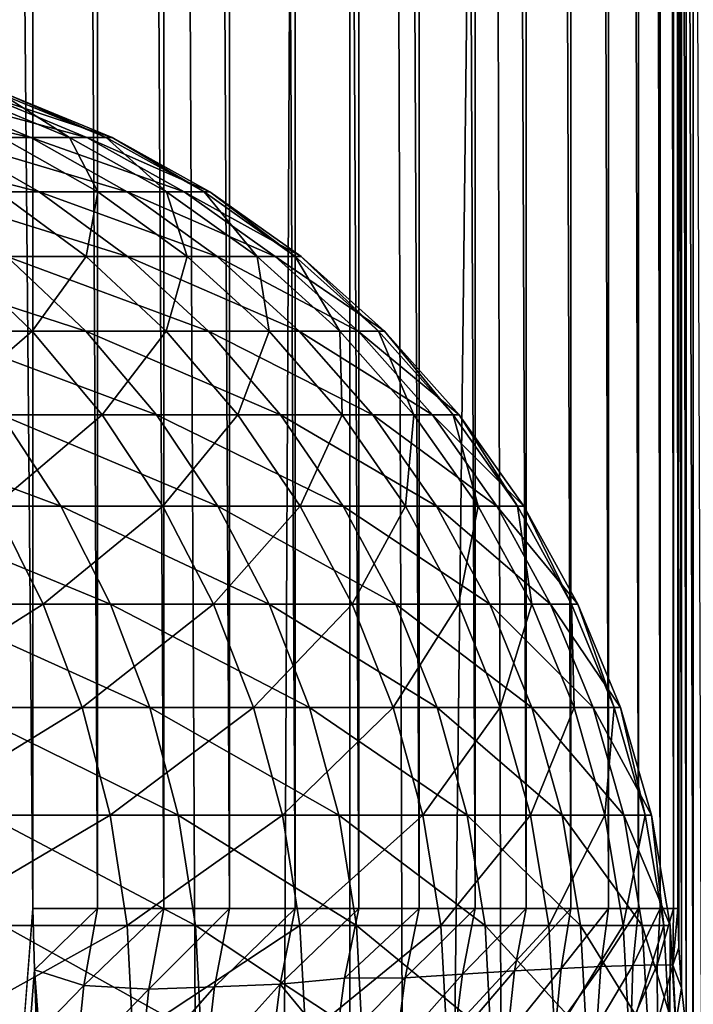
# Model space of a CAD drawing. Units: millimetres. Extents: x -26 to 26, y -130 to 154.
# Drawn here: x -6 to -5, y 6 to 7 of the extents above; entities that cross this region are included whole.
import ezdxf

# ---------------------------------------------------------------- set-up
doc = ezdxf.new("R2010")
doc.units = ezdxf.units.MM
doc.header["$LTSCALE"] = 52.148148
for name, color, linetype in [('152', 7, 'CONTINUOUS'), ('153', 7, 'CONTINUOUS'), ('20', 7, 'CONTINUOUS'), ('205', 7, 'CONTINUOUS'), ('3', 7, 'CONTINUOUS'), ('33', 7, 'CONTINUOUS'), ('36', 7, 'CONTINUOUS'), ('37', 7, 'CONTINUOUS'), ('46', 7, 'CONTINUOUS')]:
    doc.layers.add(name, color=color, linetype=linetype)

msp = doc.modelspace()

# ---------------------------------------------------------------- linework, layer by layer
at = {"layer": '152', "color": 7, "linetype": 'CONTINUOUS', "true_color": 0xc8c8c8}
for points in [[(-6.01954, 122, -21.67983), (-4.83637, 122, -21.97406), (-6.01941, -125, -21.67987), (-6.01954, 122, -21.67983)], [(-6.01941, -125, -21.67987), (-4.83637, 122, -21.97406), (-4.83682, -125, -21.97396), (-6.01941, -125, -21.67987)]]:
    msp.add_3dface(points, dxfattribs=at)
at = {"layer": '153', "color": 7, "linetype": 'CONTINUOUS', "true_color": 0xc8c8c8}
for points in [[(-6.01941, -125, 21.67987), (-4.83682, -125, 21.97396), (-5.85472, 80.3198, 21.72492), (-6.01941, -125, 21.67987)], [(-5.85472, 80.3198, 21.72492), (-4.83682, -125, 21.97396), (-5.52795, 80.17166, 21.81036), (-5.85472, 80.3198, 21.72492)], [(-5.52795, 80.17166, 21.81036), (-4.83682, -125, 21.97396), (-5.37246, 80.10452, 21.84918), (-5.52795, 80.17166, 21.81036)], [(-5.37246, 80.10452, 21.84918), (-4.83682, -125, 21.97396), (-4.87455, 79.90413, 21.96563), (-5.37246, 80.10452, 21.84918)]]:
    msp.add_3dface(points, dxfattribs=at)
at = {"layer": '20', "color": 7, "linetype": 'CONTINUOUS', "true_color": 0xc8c8c8}
msp.add_3dface([(-5, 5.62756, -17.92519), (-5, 7.86958, -13.11715), (-5, 18.18045, -17.92519), (-5, 5.62756, -17.92519)], dxfattribs=at)
at = {"layer": '205', "color": 7, "linetype": 'CONTINUOUS', "true_color": 0xffe664}
for points in [[(-5.64667, 5.62756, -18.4032), (-6.35746, 85.75, -18.16989), (-6.35789, -3.5, -18.16974), (-5.64667, 5.62756, -18.4032)], [(-6.35746, 85.75, -18.16989), (-5.64667, 5.62756, -18.4032), (-5.64667, 18.18045, -18.4032), (-6.35746, 85.75, -18.16989)], [(-5.64511, 5.56618, -18.40367), (-5.64667, 5.62756, -18.4032), (-6.35789, -3.5, -18.16974), (-5.64511, 5.56618, -18.40367)], [(-5.64511, 5.56618, -18.40367), (-6.35789, -3.5, -18.16974), (-5.32908, -3.5, -18.49766), (-5.64511, 5.56618, -18.40367)], [(-5.64031, 5.50417, -18.40515), (-5.64511, 5.56618, -18.40367), (-5.32908, -3.5, -18.49766), (-5.64031, 5.50417, -18.40515)]]:
    msp.add_3dface(points, dxfattribs=at)
at = {"layer": '3', "color": 7, "linetype": 'CONTINUOUS', "true_color": 0xffe664}
for points in [[(-5.32908, -3.5, 18.49766), (-6.35789, -3.5, 18.16974), (-5.32903, 85.75, 18.49767), (-5.32908, -3.5, 18.49766)], [(-5.32903, 85.75, 18.49767), (-6.35789, -3.5, 18.16974), (-6.35746, 85.75, 18.16989), (-5.32903, 85.75, 18.49767)], [(-4.28354, -3.5, 18.76736), (-5.32908, -3.5, 18.49766), (-4.284, 85.75, 18.76725), (-4.28354, -3.5, 18.76736)], [(-4.284, 85.75, 18.76725), (-5.32908, -3.5, 18.49766), (-5.32903, 85.75, 18.49767), (-4.284, 85.75, 18.76725)]]:
    msp.add_3dface(points, dxfattribs=at)
at = {"layer": '33', "color": 7, "linetype": 'CONTINUOUS', "true_color": 0xc8c8c8}
for points in [[(-5.64667, 5.62756, -18.4032), (-5.58175, 5.62756, -18.41846), (-5.64667, 18.18045, -18.4032), (-5.64667, 5.62756, -18.4032)], [(-5.64667, 18.18045, -18.4032), (-5.58175, 5.62756, -18.41846), (-5.58254, 18.18045, -18.41833), (-5.64667, 18.18045, -18.4032)], [(-5.58175, 5.62756, -18.41846), (-5.51539, 5.62756, -18.42495), (-5.58254, 18.18045, -18.41833), (-5.58175, 5.62756, -18.41846)], [(-5.58254, 18.18045, -18.41833), (-5.51539, 5.62756, -18.42495), (-5.51612, 18.18045, -18.42493), (-5.58254, 18.18045, -18.41833)], [(-5.51539, 5.62756, -18.42495), (-5.44941, 5.62756, -18.42263), (-5.51612, 18.18045, -18.42493), (-5.51539, 5.62756, -18.42495)], [(-5.51612, 18.18045, -18.42493), (-5.44941, 5.62756, -18.42263), (-5.44941, 18.18045, -18.42263), (-5.51612, 18.18045, -18.42493)], [(-5.44941, 5.62756, -18.42263), (-5.3836, 5.62756, -18.41146), (-5.44941, 18.18045, -18.42263), (-5.44941, 5.62756, -18.42263)], [(-5.44941, 18.18045, -18.42263), (-5.3836, 5.62756, -18.41146), (-5.3836, 18.18045, -18.41145), (-5.44941, 18.18045, -18.42263)], [(-5.3836, 5.62756, -18.41146), (-5.31987, 5.62756, -18.39162), (-5.3836, 18.18045, -18.41145), (-5.3836, 5.62756, -18.41146)], [(-5.3836, 18.18045, -18.41145), (-5.31987, 5.62756, -18.39162), (-5.31987, 18.18045, -18.39162), (-5.3836, 18.18045, -18.41145)], [(-5.31987, 5.62756, -18.39162), (-5.25935, 5.62756, -18.36347), (-5.31987, 18.18045, -18.39162), (-5.31987, 5.62756, -18.39162)], [(-5.31987, 18.18045, -18.39162), (-5.25935, 5.62756, -18.36347), (-5.25934, 18.18045, -18.36347), (-5.31987, 18.18045, -18.39162)], [(-5.25935, 5.62756, -18.36347), (-5.20311, 5.62756, -18.32751), (-5.25934, 18.18045, -18.36347), (-5.25935, 5.62756, -18.36347)], [(-5.25934, 18.18045, -18.36347), (-5.20311, 5.62756, -18.32751), (-5.20311, 18.18045, -18.3275), (-5.25934, 18.18045, -18.36347)], [(-5.20311, 5.62756, -18.32751), (-5.15217, 5.62756, -18.28438), (-5.20311, 18.18045, -18.3275), (-5.20311, 5.62756, -18.32751)], [(-5.20311, 18.18045, -18.3275), (-5.15217, 5.62756, -18.28438), (-5.15216, 18.18045, -18.28437), (-5.20311, 18.18045, -18.3275)], [(-5.15217, 5.62756, -18.28438), (-5.10742, 5.62756, -18.23484), (-5.15216, 18.18045, -18.28437), (-5.15217, 5.62756, -18.28438)], [(-5.15216, 18.18045, -18.28437), (-5.10742, 5.62756, -18.23484), (-5.10742, 18.18045, -18.23484), (-5.15216, 18.18045, -18.28437)], [(-5.10742, 5.62756, -18.23484), (-5.06968, 5.62756, -18.17979), (-5.10742, 18.18045, -18.23484), (-5.10742, 5.62756, -18.23484)], [(-5.10742, 18.18045, -18.23484), (-5.06968, 5.62756, -18.17979), (-5.06967, 18.18045, -18.17979), (-5.10742, 18.18045, -18.23484)], [(-5.06968, 5.62756, -18.17979), (-5.0396, 5.62756, -18.12021), (-5.06967, 18.18045, -18.17979), (-5.06968, 5.62756, -18.17979)], [(-5.06967, 18.18045, -18.17979), (-5.0396, 5.62756, -18.12021), (-5.03959, 18.18045, -18.1202), (-5.06967, 18.18045, -18.17979)], [(-5.0396, 5.62756, -18.12021), (-5.01772, 5.62756, -18.05714), (-5.03959, 18.18045, -18.1202), (-5.0396, 5.62756, -18.12021)], [(-5.03959, 18.18045, -18.1202), (-5.01772, 5.62756, -18.05714), (-5.01772, 18.18045, -18.05713), (-5.03959, 18.18045, -18.1202)], [(-5.01772, 5.62756, -18.05714), (-5.00445, 5.62756, -17.99173), (-5.01772, 18.18045, -18.05713), (-5.01772, 5.62756, -18.05714)], [(-5.01772, 18.18045, -18.05713), (-5.00445, 5.62756, -17.99173), (-5.00445, 18.18045, -17.99172), (-5.01772, 18.18045, -18.05713)], [(-5, 5.62756, -17.92519), (-5, 18.18045, -17.92519), (-5.00445, 18.18045, -17.99172), (-5, 5.62756, -17.92519)], [(-5.00445, 5.62756, -17.99173), (-5, 5.62756, -17.92519), (-5.00445, 18.18045, -17.99172), (-5.00445, 5.62756, -17.99173)]]:
    msp.add_3dface(points, dxfattribs=at)
at = {"layer": '36', "color": 7, "linetype": 'CONTINUOUS', "true_color": 0xc8c8c8}
for points in [[(-5, 7.86958, -13.11715), (-5, 5.62756, -17.92519), (-4.99911, 5.58847, -17.93838), (-5, 7.86958, -13.11715)], [(-4.9962, 7.81381, -13.09115), (-5, 7.86958, -13.11715), (-4.99635, 5.54814, -17.9529), (-4.9962, 7.81381, -13.09115)], [(-4.99635, 5.54814, -17.9529), (-5, 7.86958, -13.11715), (-4.99911, 5.58847, -17.93838), (-4.99635, 5.54814, -17.9529)], [(-4.99162, 5.50662, -17.96886), (-4.9962, 7.81381, -13.09115), (-4.99635, 5.54814, -17.9529), (-4.99162, 5.50662, -17.96886)], [(-4.99179, 7.78779, -13.07901), (-4.9962, 7.81381, -13.09115), (-4.99162, 5.50662, -17.96886), (-4.99179, 7.78779, -13.07901)], [(-4.98432, 7.757, -13.06466), (-4.99179, 7.78779, -13.07901), (-4.98482, 5.4642, -17.98616), (-4.98432, 7.757, -13.06466)], [(-4.98482, 5.4642, -17.98616), (-4.99179, 7.78779, -13.07901), (-4.99162, 5.50662, -17.96886), (-4.98482, 5.4642, -17.98616)], [(-4.97586, 5.4211, -18.0048), (-4.98432, 7.757, -13.06466), (-4.98482, 5.4642, -17.98616), (-4.97586, 5.4211, -18.0048)]]:
    msp.add_3dface(points, dxfattribs=at)
at = {"layer": '37', "color": 7, "linetype": 'CONTINUOUS', "true_color": 0xc8c8c8}
for points in [[(-5.58175, 5.62756, -18.41846), (-5.64667, 5.62756, -18.4032), (-5.64511, 5.56618, -18.40367), (-5.58175, 5.62756, -18.41846)], [(-5.59543, 5.55047, -18.41628), (-5.58175, 5.62756, -18.41846), (-5.64511, 5.56618, -18.40367), (-5.59543, 5.55047, -18.41628)], [(-5.51539, 5.62756, -18.42495), (-5.58175, 5.62756, -18.41846), (-5.59543, 5.55047, -18.41628), (-5.51539, 5.62756, -18.42495)], [(-5.51539, 5.62756, -18.42495), (-5.59543, 5.55047, -18.41628), (-5.53059, 5.54686, -18.42497), (-5.51539, 5.62756, -18.42495)], [(-5.44941, 5.62756, -18.42263), (-5.51539, 5.62756, -18.42495), (-5.53059, 5.54686, -18.42497), (-5.44941, 5.62756, -18.42263)], [(-5.44941, 5.62756, -18.42263), (-5.53059, 5.54686, -18.42497), (-5.46443, 5.54906, -18.42503), (-5.44941, 5.62756, -18.42263)], [(-5.3836, 5.62756, -18.41146), (-5.44941, 5.62756, -18.42263), (-5.46443, 5.54906, -18.42503), (-5.3836, 5.62756, -18.41146)], [(-5.3836, 5.62756, -18.41146), (-5.46443, 5.54906, -18.42503), (-5.39876, 5.55183, -18.41633), (-5.3836, 5.62756, -18.41146)], [(-5.31987, 5.62756, -18.39162), (-5.3836, 5.62756, -18.41146), (-5.39876, 5.55183, -18.41633), (-5.31987, 5.62756, -18.39162)], [(-5.33429, 5.55762, -18.39867), (-5.31987, 5.62756, -18.39162), (-5.39876, 5.55183, -18.41633), (-5.33429, 5.55762, -18.39867)], [(-5.25935, 5.62756, -18.36347), (-5.31987, 5.62756, -18.39162), (-5.33429, 5.55762, -18.39867), (-5.25935, 5.62756, -18.36347)], [(-5.27353, 5.55815, -18.37321), (-5.25935, 5.62756, -18.36347), (-5.33429, 5.55762, -18.39867), (-5.27353, 5.55815, -18.37321)], [(-5.20311, 5.62756, -18.32751), (-5.25935, 5.62756, -18.36347), (-5.27353, 5.55815, -18.37321), (-5.20311, 5.62756, -18.32751)], [(-5.21611, 5.56189, -18.33938), (-5.20311, 5.62756, -18.32751), (-5.27353, 5.55815, -18.37321), (-5.21611, 5.56189, -18.33938)], [(-5.15217, 5.62756, -18.28438), (-5.20311, 5.62756, -18.32751), (-5.21611, 5.56189, -18.33938), (-5.15217, 5.62756, -18.28438)], [(-5.16367, 5.56505, -18.29819), (-5.15217, 5.62756, -18.28438), (-5.21611, 5.56189, -18.33938), (-5.16367, 5.56505, -18.29819)], [(-5.10742, 5.62756, -18.23484), (-5.15217, 5.62756, -18.28438), (-5.16367, 5.56505, -18.29819), (-5.10742, 5.62756, -18.23484)], [(-5.11717, 5.56758, -18.25038), (-5.10742, 5.62756, -18.23484), (-5.16367, 5.56505, -18.29819), (-5.11717, 5.56758, -18.25038)], [(-5.06968, 5.62756, -18.17979), (-5.10742, 5.62756, -18.23484), (-5.11717, 5.56758, -18.25038), (-5.06968, 5.62756, -18.17979)], [(-5.07741, 5.56943, -18.19679), (-5.06968, 5.62756, -18.17979), (-5.11717, 5.56758, -18.25038), (-5.07741, 5.56943, -18.19679)], [(-5.0396, 5.62756, -18.12021), (-5.06968, 5.62756, -18.17979), (-5.07741, 5.56943, -18.19679), (-5.0396, 5.62756, -18.12021)], [(-5.04512, 5.57057, -18.13838), (-5.0396, 5.62756, -18.12021), (-5.07741, 5.56943, -18.19679), (-5.04512, 5.57057, -18.13838)], [(-5.01772, 5.62756, -18.05714), (-5.0396, 5.62756, -18.12021), (-5.04512, 5.57057, -18.13838), (-5.01772, 5.62756, -18.05714)], [(-5.02087, 5.57098, -18.0762), (-5.01772, 5.62756, -18.05714), (-5.04512, 5.57057, -18.13838), (-5.02087, 5.57098, -18.0762)], [(-5.00445, 5.62756, -17.99173), (-5.01772, 5.62756, -18.05714), (-5.02087, 5.57098, -18.0762), (-5.00445, 5.62756, -17.99173)], [(-5.00508, 5.57066, -18.01134), (-5.00445, 5.62756, -17.99173), (-5.02087, 5.57098, -18.0762), (-5.00508, 5.57066, -18.01134)], [(-5, 5.62756, -17.92519), (-5.00445, 5.62756, -17.99173), (-5.00508, 5.57066, -18.01134), (-5, 5.62756, -17.92519)], [(-4.99911, 5.58847, -17.93838), (-5, 5.62756, -17.92519), (-5.00508, 5.57066, -18.01134), (-4.99911, 5.58847, -17.93838)], [(-4.99635, 5.54814, -17.9529), (-4.99911, 5.58847, -17.93838), (-5.00508, 5.57066, -18.01134), (-4.99635, 5.54814, -17.9529)], [(-5.04697, 5.51236, -18.15816), (-5.04512, 5.57057, -18.13838), (-5.08138, 5.5097, -18.2153), (-5.04697, 5.51236, -18.15816)], [(-5.08138, 5.5097, -18.2153), (-5.04512, 5.57057, -18.13838), (-5.07741, 5.56943, -18.19679), (-5.08138, 5.5097, -18.2153)], [(-5.02037, 5.5136, -18.09696), (-5.02087, 5.57098, -18.0762), (-5.04697, 5.51236, -18.15816), (-5.02037, 5.5136, -18.09696)], [(-5.04697, 5.51236, -18.15816), (-5.02087, 5.57098, -18.0762), (-5.04512, 5.57057, -18.13838), (-5.04697, 5.51236, -18.15816)], [(-5.02037, 5.5136, -18.09696), (-5.00508, 5.57066, -18.01134), (-5.02087, 5.57098, -18.0762), (-5.02037, 5.5136, -18.09696)], [(-5.00203, 5.51339, -18.03277), (-5.00508, 5.57066, -18.01134), (-5.02037, 5.5136, -18.09696), (-5.00203, 5.51339, -18.03277)], [(-5.00203, 5.51339, -18.03277), (-4.99635, 5.54814, -17.9529), (-5.00508, 5.57066, -18.01134), (-5.00203, 5.51339, -18.03277)], [(-5.64031, 5.50417, -18.40515), (-5.59543, 5.55047, -18.41628), (-5.64511, 5.56618, -18.40367), (-5.64031, 5.50417, -18.40515)], [(-5.22463, 5.49378, -18.35259), (-5.21611, 5.56189, -18.33938), (-5.28289, 5.48614, -18.38426), (-5.22463, 5.49378, -18.35259)], [(-5.28289, 5.48614, -18.38426), (-5.21611, 5.56189, -18.33938), (-5.27353, 5.55815, -18.37321), (-5.28289, 5.48614, -18.38426)], [(-5.17101, 5.50032, -18.31339), (-5.16367, 5.56505, -18.29819), (-5.22463, 5.49378, -18.35259), (-5.17101, 5.50032, -18.31339)], [(-5.22463, 5.49378, -18.35259), (-5.16367, 5.56505, -18.29819), (-5.21611, 5.56189, -18.33938), (-5.22463, 5.49378, -18.35259)], [(-5.12297, 5.50566, -18.26735), (-5.11717, 5.56758, -18.25038), (-5.17101, 5.50032, -18.31339), (-5.12297, 5.50566, -18.26735)], [(-5.17101, 5.50032, -18.31339), (-5.11717, 5.56758, -18.25038), (-5.16367, 5.56505, -18.29819), (-5.17101, 5.50032, -18.31339)], [(-5.08138, 5.5097, -18.2153), (-5.07741, 5.56943, -18.19679), (-5.12297, 5.50566, -18.26735), (-5.08138, 5.5097, -18.2153)], [(-5.12297, 5.50566, -18.26735), (-5.07741, 5.56943, -18.19679), (-5.11717, 5.56758, -18.25038), (-5.12297, 5.50566, -18.26735)], [(-5.60354, 5.47165, -18.41521), (-5.59543, 5.55047, -18.41628), (-5.64031, 5.50417, -18.40515), (-5.60354, 5.47165, -18.41521)], [(-5.59543, 5.55047, -18.41628), (-5.60354, 5.47165, -18.41521), (-5.53059, 5.54686, -18.42497), (-5.59543, 5.55047, -18.41628)], [(-5.46443, 5.54906, -18.42503), (-5.47401, 5.46811, -18.42864), (-5.39876, 5.55183, -18.41633), (-5.46443, 5.54906, -18.42503)], [(-5.39876, 5.55183, -18.41633), (-5.47401, 5.46811, -18.42864), (-5.40863, 5.47351, -18.42243), (-5.39876, 5.55183, -18.41633)], [(-5.34402, 5.4852, -18.40691), (-5.39876, 5.55183, -18.41633), (-5.40863, 5.47351, -18.42243), (-5.34402, 5.4852, -18.40691)], [(-5.34402, 5.4852, -18.40691), (-5.33429, 5.55762, -18.39867), (-5.39876, 5.55183, -18.41633), (-5.34402, 5.4852, -18.40691)], [(-5.28289, 5.48614, -18.38426), (-5.27353, 5.55815, -18.37321), (-5.34402, 5.4852, -18.40691), (-5.28289, 5.48614, -18.38426)], [(-5.34402, 5.4852, -18.40691), (-5.27353, 5.55815, -18.37321), (-5.33429, 5.55762, -18.39867), (-5.34402, 5.4852, -18.40691)], [(-5.53059, 5.54686, -18.42497), (-5.60354, 5.47165, -18.41521), (-5.53957, 5.46394, -18.42616), (-5.53059, 5.54686, -18.42497)], [(-5.53059, 5.54686, -18.42497), (-5.53957, 5.46394, -18.42616), (-5.46443, 5.54906, -18.42503), (-5.53059, 5.54686, -18.42497)], [(-5.46443, 5.54906, -18.42503), (-5.53957, 5.46394, -18.42616), (-5.47401, 5.46811, -18.42864), (-5.46443, 5.54906, -18.42503)], [(-4.99162, 5.50662, -17.96886), (-4.99635, 5.54814, -17.9529), (-5.00203, 5.51339, -18.03277), (-4.99162, 5.50662, -17.96886)]]:
    msp.add_3dface(points, dxfattribs=at)
at = {"layer": '46', "color": 7, "linetype": 'CONTINUOUS', "true_color": 0xc8c8c8}
for points in [[(-5.73555, 6.40082, -6.65242), (-5.64877, 6.40082, -7.05409), (-5.83601, 6.44381, -6.67813), (-5.73555, 6.40082, -6.65242)], [(-5.83601, 6.44381, -6.67813), (-5.64877, 6.40082, -7.05409), (-5.75088, 6.44381, -7.07214), (-5.83601, 6.44381, -6.67813)], [(-5.64877, 6.40082, -7.05409), (-5.59259, 6.40082, -7.46118), (-5.75088, 6.44381, -7.07214), (-5.64877, 6.40082, -7.05409)], [(-5.75088, 6.44381, -7.07214), (-5.59259, 6.40082, -7.46118), (-5.69578, 6.44381, -7.47146), (-5.75088, 6.44381, -7.07214)], [(-5.60999, 6.40082, -8.69154), (-5.67766, 6.40082, -9.09687), (-5.71285, 6.44381, -8.67834), (-5.60999, 6.40082, -8.69154)], [(-5.6767, 6.44381, -8.27686), (-5.60999, 6.40082, -8.69154), (-5.71285, 6.44381, -8.67834), (-5.6767, 6.44381, -8.27686)], [(-5.59259, 6.40082, -7.46118), (-5.56734, 6.40082, -7.87135), (-5.69578, 6.44381, -7.47146), (-5.59259, 6.40082, -7.46118)], [(-5.69578, 6.44381, -7.47146), (-5.56734, 6.40082, -7.87135), (-5.671, 6.44381, -7.8738), (-5.69578, 6.44381, -7.47146)], [(-5.57315, 6.40082, -8.28225), (-5.60999, 6.40082, -8.69154), (-5.6767, 6.44381, -8.27686), (-5.57315, 6.40082, -8.28225)], [(-5.671, 6.44381, -7.8738), (-5.57315, 6.40082, -8.28225), (-5.6767, 6.44381, -8.27686), (-5.671, 6.44381, -7.8738)], [(-5.56734, 6.40082, -7.87135), (-5.57315, 6.40082, -8.28225), (-5.671, 6.44381, -7.8738), (-5.56734, 6.40082, -7.87135)], [(-5.75939, 6.34649, -6.22697), (-5.6404, 6.34649, -6.62806), (-5.85244, 6.40082, -6.25845), (-5.75939, 6.34649, -6.22697)], [(-5.85244, 6.40082, -6.25845), (-5.6404, 6.34649, -6.62806), (-5.73555, 6.40082, -6.65242), (-5.85244, 6.40082, -6.25845)], [(-5.6404, 6.34649, -6.62806), (-5.55205, 6.34649, -7.037), (-5.73555, 6.40082, -6.65242), (-5.6404, 6.34649, -6.62806)], [(-5.73555, 6.40082, -6.65242), (-5.55205, 6.34649, -7.037), (-5.64877, 6.40082, -7.05409), (-5.73555, 6.40082, -6.65242)], [(-5.58146, 6.34649, -9.1167), (-5.68134, 6.34649, -9.52297), (-5.67766, 6.40082, -9.09687), (-5.58146, 6.34649, -9.1167)], [(-5.60999, 6.40082, -8.69154), (-5.58146, 6.34649, -9.1167), (-5.67766, 6.40082, -9.09687), (-5.60999, 6.40082, -8.69154)], [(-5.55205, 6.34649, -7.037), (-5.49485, 6.34649, -7.45144), (-5.64877, 6.40082, -7.05409), (-5.55205, 6.34649, -7.037)], [(-5.64877, 6.40082, -7.05409), (-5.49485, 6.34649, -7.45144), (-5.59259, 6.40082, -7.46118), (-5.64877, 6.40082, -7.05409)], [(-5.51257, 6.34649, -8.70404), (-5.58146, 6.34649, -9.1167), (-5.60999, 6.40082, -8.69154), (-5.51257, 6.34649, -8.70404)], [(-5.57315, 6.40082, -8.28225), (-5.51257, 6.34649, -8.70404), (-5.60999, 6.40082, -8.69154), (-5.57315, 6.40082, -8.28225)], [(-5.49485, 6.34649, -7.45144), (-5.46914, 6.34649, -7.86902), (-5.59259, 6.40082, -7.46118), (-5.49485, 6.34649, -7.45144)], [(-5.59259, 6.40082, -7.46118), (-5.46914, 6.34649, -7.86902), (-5.56734, 6.40082, -7.87135), (-5.59259, 6.40082, -7.46118)], [(-5.47506, 6.34649, -8.28735), (-5.51257, 6.34649, -8.70404), (-5.57315, 6.40082, -8.28225), (-5.47506, 6.34649, -8.28735)], [(-5.56734, 6.40082, -7.87135), (-5.47506, 6.34649, -8.28735), (-5.57315, 6.40082, -8.28225), (-5.56734, 6.40082, -7.87135)], [(-5.46914, 6.34649, -7.86902), (-5.47506, 6.34649, -8.28735), (-5.56734, 6.40082, -7.87135), (-5.46914, 6.34649, -7.86902)], [(-5.67271, 6.28148, -6.19764), (-5.55174, 6.28148, -6.60537), (-5.75939, 6.34649, -6.22697), (-5.67271, 6.28148, -6.19764)], [(-5.75939, 6.34649, -6.22697), (-5.55174, 6.28148, -6.60537), (-5.6404, 6.34649, -6.62806), (-5.75939, 6.34649, -6.22697)], [(-5.59336, 6.28148, -9.54816), (-5.72581, 6.28148, -9.9523), (-5.68134, 6.34649, -9.52297), (-5.59336, 6.28148, -9.54816)], [(-5.58146, 6.34649, -9.1167), (-5.59336, 6.28148, -9.54816), (-5.68134, 6.34649, -9.52297), (-5.58146, 6.34649, -9.1167)], [(-5.55174, 6.28148, -6.60537), (-5.46193, 6.28148, -7.02107), (-5.6404, 6.34649, -6.62806), (-5.55174, 6.28148, -6.60537)], [(-5.6404, 6.34649, -6.62806), (-5.46193, 6.28148, -7.02107), (-5.55205, 6.34649, -7.037), (-5.6404, 6.34649, -6.62806)], [(-5.49183, 6.28148, -9.13517), (-5.59336, 6.28148, -9.54816), (-5.58146, 6.34649, -9.1167), (-5.49183, 6.28148, -9.13517)], [(-5.51257, 6.34649, -8.70404), (-5.49183, 6.28148, -9.13517), (-5.58146, 6.34649, -9.1167), (-5.51257, 6.34649, -8.70404)], [(-5.46193, 6.28148, -7.02107), (-5.40379, 6.28148, -7.44237), (-5.55205, 6.34649, -7.037), (-5.46193, 6.28148, -7.02107)], [(-5.55205, 6.34649, -7.037), (-5.40379, 6.28148, -7.44237), (-5.49485, 6.34649, -7.45144), (-5.55205, 6.34649, -7.037)], [(-5.4218, 6.28148, -8.71568), (-5.49183, 6.28148, -9.13517), (-5.51257, 6.34649, -8.70404), (-5.4218, 6.28148, -8.71568)], [(-5.47506, 6.34649, -8.28735), (-5.4218, 6.28148, -8.71568), (-5.51257, 6.34649, -8.70404), (-5.47506, 6.34649, -8.28735)], [(-5.40379, 6.28148, -7.44237), (-5.37765, 6.28148, -7.86685), (-5.49485, 6.34649, -7.45144), (-5.40379, 6.28148, -7.44237)], [(-5.49485, 6.34649, -7.45144), (-5.37765, 6.28148, -7.86685), (-5.46914, 6.34649, -7.86902), (-5.49485, 6.34649, -7.45144)], [(-5.38366, 6.28148, -8.2921), (-5.4218, 6.28148, -8.71568), (-5.47506, 6.34649, -8.28735), (-5.38366, 6.28148, -8.2921)], [(-5.46914, 6.34649, -7.86902), (-5.38366, 6.28148, -8.2921), (-5.47506, 6.34649, -8.28735), (-5.46914, 6.34649, -7.86902)], [(-5.37765, 6.28148, -7.86685), (-5.38366, 6.28148, -8.2921), (-5.46914, 6.34649, -7.86902), (-5.37765, 6.28148, -7.86685)], [(-5.74715, 6.20663, -5.7675), (-5.59346, 6.20663, -6.17083), (-5.82414, 6.28148, -5.80022), (-5.74715, 6.20663, -5.7675)], [(-5.82414, 6.28148, -5.80022), (-5.59346, 6.20663, -6.17083), (-5.67271, 6.28148, -6.19764), (-5.82414, 6.28148, -5.80022)], [(-5.64736, 6.20663, -9.98134), (-5.81239, 6.20663, -10.38016), (-5.72581, 6.28148, -9.9523), (-5.64736, 6.20663, -9.98134)], [(-5.59336, 6.28148, -9.54816), (-5.64736, 6.20663, -9.98134), (-5.72581, 6.28148, -9.9523), (-5.59336, 6.28148, -9.54816)], [(-5.59346, 6.20663, -6.17083), (-5.4707, 6.20663, -6.58462), (-5.67271, 6.28148, -6.19764), (-5.59346, 6.20663, -6.17083)], [(-5.67271, 6.28148, -6.19764), (-5.4707, 6.20663, -6.58462), (-5.55174, 6.28148, -6.60537), (-5.67271, 6.28148, -6.19764)], [(-5.51294, 6.20663, -9.57119), (-5.64736, 6.20663, -9.98134), (-5.59336, 6.28148, -9.54816), (-5.51294, 6.20663, -9.57119)], [(-5.49183, 6.28148, -9.13517), (-5.51294, 6.20663, -9.57119), (-5.59336, 6.28148, -9.54816), (-5.49183, 6.28148, -9.13517)], [(-5.4707, 6.20663, -6.58462), (-5.37955, 6.20663, -7.0065), (-5.55174, 6.28148, -6.60537), (-5.4707, 6.20663, -6.58462)], [(-5.55174, 6.28148, -6.60537), (-5.37955, 6.20663, -7.0065), (-5.46193, 6.28148, -7.02107), (-5.55174, 6.28148, -6.60537)], [(-5.40989, 6.20663, -9.15205), (-5.51294, 6.20663, -9.57119), (-5.49183, 6.28148, -9.13517), (-5.40989, 6.20663, -9.15205)], [(-5.4218, 6.28148, -8.71568), (-5.40989, 6.20663, -9.15205), (-5.49183, 6.28148, -9.13517), (-5.4218, 6.28148, -8.71568)], [(-5.37955, 6.20663, -7.0065), (-5.32054, 6.20663, -7.43407), (-5.46193, 6.28148, -7.02107), (-5.37955, 6.20663, -7.0065)], [(-5.46193, 6.28148, -7.02107), (-5.32054, 6.20663, -7.43407), (-5.40379, 6.28148, -7.44237), (-5.46193, 6.28148, -7.02107)], [(-5.33882, 6.20663, -8.72633), (-5.40989, 6.20663, -9.15205), (-5.4218, 6.28148, -8.71568), (-5.33882, 6.20663, -8.72633)], [(-5.38366, 6.28148, -8.2921), (-5.33882, 6.20663, -8.72633), (-5.4218, 6.28148, -8.71568), (-5.38366, 6.28148, -8.2921)], [(-5.32054, 6.20663, -7.43407), (-5.29402, 6.20663, -7.86487), (-5.40379, 6.28148, -7.44237), (-5.32054, 6.20663, -7.43407)], [(-5.40379, 6.28148, -7.44237), (-5.29402, 6.20663, -7.86487), (-5.37765, 6.28148, -7.86685), (-5.40379, 6.28148, -7.44237)], [(-5.30012, 6.20663, -8.29645), (-5.33882, 6.20663, -8.72633), (-5.38366, 6.28148, -8.2921), (-5.30012, 6.20663, -8.29645)], [(-5.37765, 6.28148, -7.86685), (-5.30012, 6.20663, -8.29645), (-5.38366, 6.28148, -8.2921), (-5.37765, 6.28148, -7.86685)], [(-5.29402, 6.20663, -7.86487), (-5.30012, 6.20663, -8.29645), (-5.37765, 6.28148, -7.86685), (-5.29402, 6.20663, -7.86487)], [(-5.64736, 6.20663, -9.98134), (-5.74446, 6.12288, -10.41133), (-5.81239, 6.20663, -10.38016), (-5.64736, 6.20663, -9.98134)], [(-5.67836, 6.12288, -5.73827), (-5.52267, 6.12288, -6.14688), (-5.74715, 6.20663, -5.7675), (-5.67836, 6.12288, -5.73827)], [(-5.74715, 6.20663, -5.7675), (-5.52267, 6.12288, -6.14688), (-5.59346, 6.20663, -6.17083), (-5.74715, 6.20663, -5.7675)], [(-5.57727, 6.12288, -10.00729), (-5.74446, 6.12288, -10.41133), (-5.64736, 6.20663, -9.98134), (-5.57727, 6.12288, -10.00729)], [(-5.51294, 6.20663, -9.57119), (-5.57727, 6.12288, -10.00729), (-5.64736, 6.20663, -9.98134), (-5.51294, 6.20663, -9.57119)], [(-5.52267, 6.12288, -6.14688), (-5.39829, 6.12288, -6.56609), (-5.59346, 6.20663, -6.17083), (-5.52267, 6.12288, -6.14688)], [(-5.59346, 6.20663, -6.17083), (-5.39829, 6.12288, -6.56609), (-5.4707, 6.20663, -6.58462), (-5.59346, 6.20663, -6.17083)], [(-5.44109, 6.12288, -9.59176), (-5.57727, 6.12288, -10.00729), (-5.51294, 6.20663, -9.57119), (-5.44109, 6.12288, -9.59176)], [(-5.40989, 6.20663, -9.15205), (-5.44109, 6.12288, -9.59176), (-5.51294, 6.20663, -9.57119), (-5.40989, 6.20663, -9.15205)], [(-5.39829, 6.12288, -6.56609), (-5.30595, 6.12288, -6.9935), (-5.4707, 6.20663, -6.58462), (-5.39829, 6.12288, -6.56609)], [(-5.4707, 6.20663, -6.58462), (-5.30595, 6.12288, -6.9935), (-5.37955, 6.20663, -7.0065), (-5.4707, 6.20663, -6.58462)], [(-5.3367, 6.12288, -9.16714), (-5.44109, 6.12288, -9.59176), (-5.40989, 6.20663, -9.15205), (-5.3367, 6.12288, -9.16714)], [(-5.33882, 6.20663, -8.72633), (-5.3367, 6.12288, -9.16714), (-5.40989, 6.20663, -9.15205), (-5.33882, 6.20663, -8.72633)], [(-5.30595, 6.12288, -6.9935), (-5.24617, 6.12288, -7.42666), (-5.37955, 6.20663, -7.0065), (-5.30595, 6.12288, -6.9935)], [(-5.37955, 6.20663, -7.0065), (-5.24617, 6.12288, -7.42666), (-5.32054, 6.20663, -7.43407), (-5.37955, 6.20663, -7.0065)], [(-5.26469, 6.12288, -8.73584), (-5.3367, 6.12288, -9.16714), (-5.33882, 6.20663, -8.72633), (-5.26469, 6.12288, -8.73584)], [(-5.30012, 6.20663, -8.29645), (-5.26469, 6.12288, -8.73584), (-5.33882, 6.20663, -8.72633), (-5.30012, 6.20663, -8.29645)], [(-5.24617, 6.12288, -7.42666), (-5.2193, 6.12288, -7.8631), (-5.32054, 6.20663, -7.43407), (-5.24617, 6.12288, -7.42666)], [(-5.32054, 6.20663, -7.43407), (-5.2193, 6.12288, -7.8631), (-5.29402, 6.20663, -7.86487), (-5.32054, 6.20663, -7.43407)], [(-5.22548, 6.12288, -8.30033), (-5.26469, 6.12288, -8.73584), (-5.30012, 6.20663, -8.29645), (-5.22548, 6.12288, -8.30033)], [(-5.29402, 6.20663, -7.86487), (-5.22548, 6.12288, -8.30033), (-5.30012, 6.20663, -8.29645), (-5.29402, 6.20663, -7.86487)], [(-5.2193, 6.12288, -7.8631), (-5.22548, 6.12288, -8.30033), (-5.29402, 6.20663, -7.86487), (-5.2193, 6.12288, -7.8631)], [(-5.80687, 6.03127, -5.31277), (-5.61865, 6.03127, -5.71289), (-5.8645, 6.12288, -5.34259), (-5.80687, 6.03127, -5.31277)], [(-5.8645, 6.12288, -5.34259), (-5.61865, 6.03127, -5.71289), (-5.67836, 6.12288, -5.73827), (-5.8645, 6.12288, -5.34259)], [(-5.57727, 6.12288, -10.00729), (-5.68549, 6.03127, -10.43839), (-5.74446, 6.12288, -10.41133), (-5.57727, 6.12288, -10.00729)], [(-5.51642, 6.03127, -10.02981), (-5.68549, 6.03127, -10.43839), (-5.57727, 6.12288, -10.00729), (-5.51642, 6.03127, -10.02981)], [(-5.61865, 6.03127, -5.71289), (-5.46121, 6.03127, -6.12609), (-5.67836, 6.12288, -5.73827), (-5.61865, 6.03127, -5.71289)], [(-5.67836, 6.12288, -5.73827), (-5.46121, 6.03127, -6.12609), (-5.52267, 6.12288, -6.14688), (-5.67836, 6.12288, -5.73827)], [(-5.44109, 6.12288, -9.59176), (-5.51642, 6.03127, -10.02981), (-5.57727, 6.12288, -10.00729), (-5.44109, 6.12288, -9.59176)], [(-5.46121, 6.03127, -6.12609), (-5.33544, 6.03127, -6.55), (-5.52267, 6.12288, -6.14688), (-5.46121, 6.03127, -6.12609)], [(-5.52267, 6.12288, -6.14688), (-5.33544, 6.03127, -6.55), (-5.39829, 6.12288, -6.56609), (-5.52267, 6.12288, -6.14688)], [(-5.37871, 6.03127, -9.60962), (-5.51642, 6.03127, -10.02981), (-5.44109, 6.12288, -9.59176), (-5.37871, 6.03127, -9.60962)], [(-5.3367, 6.12288, -9.16714), (-5.37871, 6.03127, -9.60962), (-5.44109, 6.12288, -9.59176), (-5.3367, 6.12288, -9.16714)], [(-5.33544, 6.03127, -6.55), (-5.24206, 6.03127, -6.9822), (-5.39829, 6.12288, -6.56609), (-5.33544, 6.03127, -6.55)], [(-5.39829, 6.12288, -6.56609), (-5.24206, 6.03127, -6.9822), (-5.30595, 6.12288, -6.9935), (-5.39829, 6.12288, -6.56609)], [(-5.27315, 6.03127, -9.18023), (-5.37871, 6.03127, -9.60962), (-5.3367, 6.12288, -9.16714), (-5.27315, 6.03127, -9.18023)], [(-5.26469, 6.12288, -8.73584), (-5.27315, 6.03127, -9.18023), (-5.3367, 6.12288, -9.16714), (-5.26469, 6.12288, -8.73584)], [(-5.24206, 6.03127, -6.9822), (-5.18161, 6.03127, -7.42023), (-5.30595, 6.12288, -6.9935), (-5.24206, 6.03127, -6.9822)], [(-5.30595, 6.12288, -6.9935), (-5.18161, 6.03127, -7.42023), (-5.24617, 6.12288, -7.42666), (-5.30595, 6.12288, -6.9935)], [(-5.20034, 6.03127, -8.74409), (-5.27315, 6.03127, -9.18023), (-5.26469, 6.12288, -8.73584), (-5.20034, 6.03127, -8.74409)], [(-5.22548, 6.12288, -8.30033), (-5.20034, 6.03127, -8.74409), (-5.26469, 6.12288, -8.73584), (-5.22548, 6.12288, -8.30033)], [(-5.18161, 6.03127, -7.42023), (-5.15444, 6.03127, -7.86157), (-5.24617, 6.12288, -7.42666), (-5.18161, 6.03127, -7.42023)], [(-5.24617, 6.12288, -7.42666), (-5.15444, 6.03127, -7.86157), (-5.2193, 6.12288, -7.8631), (-5.24617, 6.12288, -7.42666)], [(-5.16069, 6.03127, -8.3037), (-5.20034, 6.03127, -8.74409), (-5.22548, 6.12288, -8.30033), (-5.16069, 6.03127, -8.3037)], [(-5.2193, 6.12288, -7.8631), (-5.16069, 6.03127, -8.3037), (-5.22548, 6.12288, -8.30033), (-5.2193, 6.12288, -7.8631)], [(-5.15444, 6.03127, -7.86157), (-5.16069, 6.03127, -8.3037), (-5.2193, 6.12288, -7.8631), (-5.15444, 6.03127, -7.86157)], [(-5.63622, 5.93297, -10.46099), (-5.83753, 5.93297, -10.85928), (-5.68549, 6.03127, -10.43839), (-5.63622, 5.93297, -10.46099)], [(-5.75873, 5.93297, -5.28786), (-5.56877, 5.93297, -5.69169), (-5.80687, 6.03127, -5.31277), (-5.75873, 5.93297, -5.28786)], [(-5.80687, 6.03127, -5.31277), (-5.56877, 5.93297, -5.69169), (-5.61865, 6.03127, -5.71289), (-5.80687, 6.03127, -5.31277)], [(-5.51642, 6.03127, -10.02981), (-5.63622, 5.93297, -10.46099), (-5.68549, 6.03127, -10.43839), (-5.51642, 6.03127, -10.02981)], [(-5.46559, 5.93297, -10.04863), (-5.63622, 5.93297, -10.46099), (-5.51642, 6.03127, -10.02981), (-5.46559, 5.93297, -10.04863)], [(-5.56877, 5.93297, -5.69169), (-5.40986, 5.93297, -6.10871), (-5.61865, 6.03127, -5.71289), (-5.56877, 5.93297, -5.69169)], [(-5.61865, 6.03127, -5.71289), (-5.40986, 5.93297, -6.10871), (-5.46121, 6.03127, -6.12609), (-5.61865, 6.03127, -5.71289)], [(-5.37871, 6.03127, -9.60962), (-5.46559, 5.93297, -10.04863), (-5.51642, 6.03127, -10.02981), (-5.37871, 6.03127, -9.60962)], [(-5.3266, 5.93297, -9.62455), (-5.46559, 5.93297, -10.04863), (-5.37871, 6.03127, -9.60962), (-5.3266, 5.93297, -9.62455)], [(-5.40986, 5.93297, -6.10871), (-5.28293, 5.93297, -6.53656), (-5.46121, 6.03127, -6.12609), (-5.40986, 5.93297, -6.10871)], [(-5.46121, 6.03127, -6.12609), (-5.28293, 5.93297, -6.53656), (-5.33544, 6.03127, -6.55), (-5.46121, 6.03127, -6.12609)], [(-5.27315, 6.03127, -9.18023), (-5.3266, 5.93297, -9.62455), (-5.37871, 6.03127, -9.60962), (-5.27315, 6.03127, -9.18023)], [(-5.28293, 5.93297, -6.53656), (-5.18868, 5.93297, -6.97277), (-5.33544, 6.03127, -6.55), (-5.28293, 5.93297, -6.53656)], [(-5.33544, 6.03127, -6.55), (-5.18868, 5.93297, -6.97277), (-5.24206, 6.03127, -6.9822), (-5.33544, 6.03127, -6.55)], [(-5.22006, 5.93297, -9.19118), (-5.3266, 5.93297, -9.62455), (-5.27315, 6.03127, -9.18023), (-5.22006, 5.93297, -9.19118)], [(-5.20034, 6.03127, -8.74409), (-5.22006, 5.93297, -9.19118), (-5.27315, 6.03127, -9.18023), (-5.20034, 6.03127, -8.74409)], [(-5.18868, 5.93297, -6.97277), (-5.12767, 5.93297, -7.41485), (-5.24206, 6.03127, -6.9822), (-5.18868, 5.93297, -6.97277)], [(-5.24206, 6.03127, -6.9822), (-5.12767, 5.93297, -7.41485), (-5.18161, 6.03127, -7.42023), (-5.24206, 6.03127, -6.9822)], [(-5.14657, 5.93297, -8.75099), (-5.22006, 5.93297, -9.19118), (-5.20034, 6.03127, -8.74409), (-5.14657, 5.93297, -8.75099)], [(-5.16069, 6.03127, -8.3037), (-5.14657, 5.93297, -8.75099), (-5.20034, 6.03127, -8.74409), (-5.16069, 6.03127, -8.3037)], [(-5.12767, 5.93297, -7.41485), (-5.10025, 5.93297, -7.86028), (-5.18161, 6.03127, -7.42023), (-5.12767, 5.93297, -7.41485)], [(-5.18161, 6.03127, -7.42023), (-5.10025, 5.93297, -7.86028), (-5.15444, 6.03127, -7.86157), (-5.18161, 6.03127, -7.42023)], [(-5.10656, 5.93297, -8.30651), (-5.14657, 5.93297, -8.75099), (-5.16069, 6.03127, -8.3037), (-5.10656, 5.93297, -8.30651)], [(-5.15444, 6.03127, -7.86157), (-5.10656, 5.93297, -8.30651), (-5.16069, 6.03127, -8.3037), (-5.15444, 6.03127, -7.86157)], [(-5.10025, 5.93297, -7.86028), (-5.10656, 5.93297, -8.30651), (-5.15444, 6.03127, -7.86157), (-5.10025, 5.93297, -7.86028)], [(-5.63622, 5.93297, -10.46099), (-5.80005, 5.82922, -10.88004), (-5.83753, 5.93297, -10.85928), (-5.63622, 5.93297, -10.46099)], [(-5.59728, 5.82922, -10.47886), (-5.80005, 5.82922, -10.88004), (-5.63622, 5.93297, -10.46099), (-5.59728, 5.82922, -10.47886)], [(-5.72068, 5.82922, -5.26817), (-5.52933, 5.82922, -5.67493), (-5.75873, 5.93297, -5.28786), (-5.72068, 5.82922, -5.26817)], [(-5.75873, 5.93297, -5.28786), (-5.52933, 5.82922, -5.67493), (-5.56877, 5.93297, -5.69169), (-5.75873, 5.93297, -5.28786)], [(-5.46559, 5.93297, -10.04863), (-5.59728, 5.82922, -10.47886), (-5.63622, 5.93297, -10.46099), (-5.46559, 5.93297, -10.04863)], [(-5.42541, 5.82922, -10.0635), (-5.59728, 5.82922, -10.47886), (-5.46559, 5.93297, -10.04863), (-5.42541, 5.82922, -10.0635)], [(-5.52933, 5.82922, -5.67493), (-5.36928, 5.82922, -6.09498), (-5.56877, 5.93297, -5.69169), (-5.52933, 5.82922, -5.67493)], [(-5.56877, 5.93297, -5.69169), (-5.36928, 5.82922, -6.09498), (-5.40986, 5.93297, -6.10871), (-5.56877, 5.93297, -5.69169)], [(-5.3266, 5.93297, -9.62455), (-5.42541, 5.82922, -10.0635), (-5.46559, 5.93297, -10.04863), (-5.3266, 5.93297, -9.62455)], [(-5.28541, 5.82922, -9.63634), (-5.42541, 5.82922, -10.0635), (-5.3266, 5.93297, -9.62455), (-5.28541, 5.82922, -9.63634)], [(-5.36928, 5.82922, -6.09498), (-5.24142, 5.82922, -6.52593), (-5.40986, 5.93297, -6.10871), (-5.36928, 5.82922, -6.09498)], [(-5.40986, 5.93297, -6.10871), (-5.24142, 5.82922, -6.52593), (-5.28293, 5.93297, -6.53656), (-5.40986, 5.93297, -6.10871)], [(-5.22006, 5.93297, -9.19118), (-5.28541, 5.82922, -9.63634), (-5.3266, 5.93297, -9.62455), (-5.22006, 5.93297, -9.19118)], [(-5.1781, 5.82922, -9.19982), (-5.28541, 5.82922, -9.63634), (-5.22006, 5.93297, -9.19118), (-5.1781, 5.82922, -9.19982)], [(-5.24142, 5.82922, -6.52593), (-5.14649, 5.82922, -6.96531), (-5.28293, 5.93297, -6.53656), (-5.24142, 5.82922, -6.52593)], [(-5.28293, 5.93297, -6.53656), (-5.14649, 5.82922, -6.96531), (-5.18868, 5.93297, -6.97277), (-5.28293, 5.93297, -6.53656)], [(-5.14657, 5.93297, -8.75099), (-5.1781, 5.82922, -9.19982), (-5.22006, 5.93297, -9.19118), (-5.14657, 5.93297, -8.75099)], [(-5.14649, 5.82922, -6.96531), (-5.08504, 5.82922, -7.4106), (-5.18868, 5.93297, -6.97277), (-5.14649, 5.82922, -6.96531)], [(-5.18868, 5.93297, -6.97277), (-5.08504, 5.82922, -7.4106), (-5.12767, 5.93297, -7.41485), (-5.18868, 5.93297, -6.97277)], [(-5.10407, 5.82922, -8.75644), (-5.1781, 5.82922, -9.19982), (-5.14657, 5.93297, -8.75099), (-5.10407, 5.82922, -8.75644)], [(-5.10656, 5.93297, -8.30651), (-5.10407, 5.82922, -8.75644), (-5.14657, 5.93297, -8.75099), (-5.10656, 5.93297, -8.30651)], [(-5.08504, 5.82922, -7.4106), (-5.05741, 5.82922, -7.85927), (-5.12767, 5.93297, -7.41485), (-5.08504, 5.82922, -7.4106)], [(-5.12767, 5.93297, -7.41485), (-5.05741, 5.82922, -7.85927), (-5.10025, 5.93297, -7.86028), (-5.12767, 5.93297, -7.41485)], [(-5.06377, 5.82922, -8.30874), (-5.10407, 5.82922, -8.75644), (-5.10656, 5.93297, -8.30651), (-5.06377, 5.82922, -8.30874)], [(-5.10025, 5.93297, -7.86028), (-5.06377, 5.82922, -8.30874), (-5.10656, 5.93297, -8.30651), (-5.10025, 5.93297, -7.86028)], [(-5.05741, 5.82922, -7.85927), (-5.06377, 5.82922, -8.30874), (-5.10025, 5.93297, -7.86028), (-5.05741, 5.82922, -7.85927)], [(-5.59728, 5.82922, -10.47886), (-5.77298, 5.72132, -10.89504), (-5.80005, 5.82922, -10.88004), (-5.59728, 5.82922, -10.47886)], [(-5.56915, 5.72132, -10.49177), (-5.77298, 5.72132, -10.89504), (-5.59728, 5.82922, -10.47886), (-5.56915, 5.72132, -10.49177)], [(-5.69319, 5.72132, -5.25395), (-5.50085, 5.72132, -5.66282), (-5.72068, 5.82922, -5.26817), (-5.69319, 5.72132, -5.25395)], [(-5.72068, 5.82922, -5.26817), (-5.50085, 5.72132, -5.66282), (-5.52933, 5.82922, -5.67493), (-5.72068, 5.82922, -5.26817)], [(-5.42541, 5.82922, -10.0635), (-5.56915, 5.72132, -10.49177), (-5.59728, 5.82922, -10.47886), (-5.42541, 5.82922, -10.0635)], [(-5.39638, 5.72132, -10.07424), (-5.56915, 5.72132, -10.49177), (-5.42541, 5.82922, -10.0635), (-5.39638, 5.72132, -10.07424)], [(-5.50085, 5.72132, -5.66282), (-5.33996, 5.72132, -6.08506), (-5.52933, 5.82922, -5.67493), (-5.50085, 5.72132, -5.66282)], [(-5.52933, 5.82922, -5.67493), (-5.33996, 5.72132, -6.08506), (-5.36928, 5.82922, -6.09498), (-5.52933, 5.82922, -5.67493)], [(-5.28541, 5.82922, -9.63634), (-5.39638, 5.72132, -10.07424), (-5.42541, 5.82922, -10.0635), (-5.28541, 5.82922, -9.63634)], [(-5.25566, 5.72132, -9.64486), (-5.39638, 5.72132, -10.07424), (-5.28541, 5.82922, -9.63634), (-5.25566, 5.72132, -9.64486)], [(-5.33996, 5.72132, -6.08506), (-5.21144, 5.72132, -6.51826), (-5.36928, 5.82922, -6.09498), (-5.33996, 5.72132, -6.08506)], [(-5.36928, 5.82922, -6.09498), (-5.21144, 5.72132, -6.51826), (-5.24142, 5.82922, -6.52593), (-5.36928, 5.82922, -6.09498)], [(-5.1781, 5.82922, -9.19982), (-5.25566, 5.72132, -9.64486), (-5.28541, 5.82922, -9.63634), (-5.1781, 5.82922, -9.19982)], [(-5.14778, 5.72132, -9.20607), (-5.25566, 5.72132, -9.64486), (-5.1781, 5.82922, -9.19982), (-5.14778, 5.72132, -9.20607)], [(-5.21144, 5.72132, -6.51826), (-5.11602, 5.72132, -6.95992), (-5.24142, 5.82922, -6.52593), (-5.21144, 5.72132, -6.51826)], [(-5.24142, 5.82922, -6.52593), (-5.11602, 5.72132, -6.95992), (-5.14649, 5.82922, -6.96531), (-5.24142, 5.82922, -6.52593)], [(-5.10407, 5.82922, -8.75644), (-5.14778, 5.72132, -9.20607), (-5.1781, 5.82922, -9.19982), (-5.10407, 5.82922, -8.75644)], [(-5.07338, 5.72132, -8.76038), (-5.14778, 5.72132, -9.20607), (-5.10407, 5.82922, -8.75644), (-5.07338, 5.72132, -8.76038)], [(-5.11602, 5.72132, -6.95992), (-5.05424, 5.72132, -7.40754), (-5.14649, 5.82922, -6.96531), (-5.11602, 5.72132, -6.95992)], [(-5.14649, 5.82922, -6.96531), (-5.05424, 5.72132, -7.40754), (-5.08504, 5.82922, -7.4106), (-5.14649, 5.82922, -6.96531)], [(-5.06377, 5.82922, -8.30874), (-5.07338, 5.72132, -8.76038), (-5.10407, 5.82922, -8.75644), (-5.06377, 5.82922, -8.30874)], [(-5.05424, 5.72132, -7.40754), (-5.02647, 5.72132, -7.85854), (-5.08504, 5.82922, -7.4106), (-5.05424, 5.72132, -7.40754)], [(-5.08504, 5.82922, -7.4106), (-5.02647, 5.72132, -7.85854), (-5.05741, 5.82922, -7.85927), (-5.08504, 5.82922, -7.4106)], [(-5.03286, 5.72132, -8.31035), (-5.07338, 5.72132, -8.76038), (-5.06377, 5.82922, -8.30874), (-5.03286, 5.72132, -8.31035)], [(-5.05741, 5.82922, -7.85927), (-5.03286, 5.72132, -8.31035), (-5.06377, 5.82922, -8.30874), (-5.05741, 5.82922, -7.85927)], [(-5.02647, 5.72132, -7.85854), (-5.03286, 5.72132, -8.31035), (-5.05741, 5.82922, -7.85927), (-5.02647, 5.72132, -7.85854)], [(-5.56915, 5.72132, -10.49177), (-5.75665, 5.61063, -10.90408), (-5.77298, 5.72132, -10.89504), (-5.56915, 5.72132, -10.49177)], [(-5.55219, 5.61063, -10.49955), (-5.75665, 5.61063, -10.90408), (-5.56915, 5.72132, -10.49177), (-5.55219, 5.61063, -10.49955)], [(-5.67662, 5.61063, -5.24537), (-5.48368, 5.61063, -5.65552), (-5.69319, 5.72132, -5.25395), (-5.67662, 5.61063, -5.24537)], [(-5.69319, 5.72132, -5.25395), (-5.48368, 5.61063, -5.65552), (-5.50085, 5.72132, -5.66282), (-5.69319, 5.72132, -5.25395)], [(-5.39638, 5.72132, -10.07424), (-5.55219, 5.61063, -10.49955), (-5.56915, 5.72132, -10.49177), (-5.39638, 5.72132, -10.07424)], [(-5.37888, 5.61063, -10.08072), (-5.55219, 5.61063, -10.49955), (-5.39638, 5.72132, -10.07424), (-5.37888, 5.61063, -10.08072)], [(-5.48368, 5.61063, -5.65552), (-5.32228, 5.61063, -6.07908), (-5.50085, 5.72132, -5.66282), (-5.48368, 5.61063, -5.65552)], [(-5.50085, 5.72132, -5.66282), (-5.32228, 5.61063, -6.07908), (-5.33996, 5.72132, -6.08506), (-5.50085, 5.72132, -5.66282)], [(-5.25566, 5.72132, -9.64486), (-5.37888, 5.61063, -10.08072), (-5.39638, 5.72132, -10.07424), (-5.25566, 5.72132, -9.64486)], [(-5.23772, 5.61063, -9.65), (-5.37888, 5.61063, -10.08072), (-5.25566, 5.72132, -9.64486), (-5.23772, 5.61063, -9.65)], [(-5.32228, 5.61063, -6.07908), (-5.19336, 5.61063, -6.51363), (-5.33996, 5.72132, -6.08506), (-5.32228, 5.61063, -6.07908)], [(-5.33996, 5.72132, -6.08506), (-5.19336, 5.61063, -6.51363), (-5.21144, 5.72132, -6.51826), (-5.33996, 5.72132, -6.08506)], [(-5.14778, 5.72132, -9.20607), (-5.23772, 5.61063, -9.65), (-5.25566, 5.72132, -9.64486), (-5.14778, 5.72132, -9.20607)], [(-5.12951, 5.61063, -9.20984), (-5.23772, 5.61063, -9.65), (-5.14778, 5.72132, -9.20607), (-5.12951, 5.61063, -9.20984)], [(-5.19336, 5.61063, -6.51363), (-5.09764, 5.61063, -6.95667), (-5.21144, 5.72132, -6.51826), (-5.19336, 5.61063, -6.51363)], [(-5.21144, 5.72132, -6.51826), (-5.09764, 5.61063, -6.95667), (-5.11602, 5.72132, -6.95992), (-5.21144, 5.72132, -6.51826)], [(-5.07338, 5.72132, -8.76038), (-5.12951, 5.61063, -9.20984), (-5.14778, 5.72132, -9.20607), (-5.07338, 5.72132, -8.76038)], [(-5.05487, 5.61063, -8.76276), (-5.12951, 5.61063, -9.20984), (-5.07338, 5.72132, -8.76038), (-5.05487, 5.61063, -8.76276)], [(-5.09764, 5.61063, -6.95667), (-5.03568, 5.61063, -7.40568), (-5.11602, 5.72132, -6.95992), (-5.09764, 5.61063, -6.95667)], [(-5.11602, 5.72132, -6.95992), (-5.03568, 5.61063, -7.40568), (-5.05424, 5.72132, -7.40754), (-5.11602, 5.72132, -6.95992)], [(-5.03286, 5.72132, -8.31035), (-5.05487, 5.61063, -8.76276), (-5.07338, 5.72132, -8.76038), (-5.03286, 5.72132, -8.31035)], [(-5.01423, 5.61063, -8.31132), (-5.05487, 5.61063, -8.76276), (-5.03286, 5.72132, -8.31035), (-5.01423, 5.61063, -8.31132)], [(-5.03568, 5.61063, -7.40568), (-5.00782, 5.61063, -7.85809), (-5.05424, 5.72132, -7.40754), (-5.03568, 5.61063, -7.40568)], [(-5.05424, 5.72132, -7.40754), (-5.00782, 5.61063, -7.85809), (-5.02647, 5.72132, -7.85854), (-5.05424, 5.72132, -7.40754)], [(-5.02647, 5.72132, -7.85854), (-5.01423, 5.61063, -8.31132), (-5.03286, 5.72132, -8.31035), (-5.02647, 5.72132, -7.85854)], [(-5.00782, 5.61063, -7.85809), (-5.01423, 5.61063, -8.31132), (-5.02647, 5.72132, -7.85854), (-5.00782, 5.61063, -7.85809)], [(-5.55219, 5.61063, -10.49955), (-5.75128, 5.5, -10.90705), (-5.75665, 5.61063, -10.90408), (-5.55219, 5.61063, -10.49955)], [(-5.54661, 5.5, -10.50211), (-5.75128, 5.5, -10.90705), (-5.55219, 5.61063, -10.49955), (-5.54661, 5.5, -10.50211)], [(-5.67117, 5.5, -5.24255), (-5.47803, 5.5, -5.65312), (-5.67662, 5.61063, -5.24537), (-5.67117, 5.5, -5.24255)], [(-5.67662, 5.61063, -5.24537), (-5.47803, 5.5, -5.65312), (-5.48368, 5.61063, -5.65552), (-5.67662, 5.61063, -5.24537)], [(-5.37888, 5.61063, -10.08072), (-5.54661, 5.5, -10.50211), (-5.55219, 5.61063, -10.49955), (-5.37888, 5.61063, -10.08072)], [(-5.37313, 5.5, -10.08285), (-5.54661, 5.5, -10.50211), (-5.37888, 5.61063, -10.08072), (-5.37313, 5.5, -10.08285)], [(-5.47803, 5.5, -5.65312), (-5.31647, 5.5, -6.07712), (-5.48368, 5.61063, -5.65552), (-5.47803, 5.5, -5.65312)], [(-5.48368, 5.61063, -5.65552), (-5.31647, 5.5, -6.07712), (-5.32228, 5.61063, -6.07908), (-5.48368, 5.61063, -5.65552)], [(-5.23772, 5.61063, -9.65), (-5.37313, 5.5, -10.08285), (-5.37888, 5.61063, -10.08072), (-5.23772, 5.61063, -9.65)], [(-5.23182, 5.5, -9.65169), (-5.37313, 5.5, -10.08285), (-5.23772, 5.61063, -9.65), (-5.23182, 5.5, -9.65169)], [(-5.31647, 5.5, -6.07712), (-5.18741, 5.5, -6.51211), (-5.32228, 5.61063, -6.07908), (-5.31647, 5.5, -6.07712)], [(-5.32228, 5.61063, -6.07908), (-5.18741, 5.5, -6.51211), (-5.19336, 5.61063, -6.51363), (-5.32228, 5.61063, -6.07908)], [(-5.12951, 5.61063, -9.20984), (-5.23182, 5.5, -9.65169), (-5.23772, 5.61063, -9.65), (-5.12951, 5.61063, -9.20984)], [(-5.1235, 5.5, -9.21108), (-5.23182, 5.5, -9.65169), (-5.12951, 5.61063, -9.20984), (-5.1235, 5.5, -9.21108)], [(-5.18741, 5.5, -6.51211), (-5.0916, 5.5, -6.95561), (-5.19336, 5.61063, -6.51363), (-5.18741, 5.5, -6.51211)], [(-5.19336, 5.61063, -6.51363), (-5.0916, 5.5, -6.95561), (-5.09764, 5.61063, -6.95667), (-5.19336, 5.61063, -6.51363)], [(-5.05487, 5.61063, -8.76276), (-5.1235, 5.5, -9.21108), (-5.12951, 5.61063, -9.20984), (-5.05487, 5.61063, -8.76276)], [(-5.04878, 5.5, -8.76354), (-5.1235, 5.5, -9.21108), (-5.05487, 5.61063, -8.76276), (-5.04878, 5.5, -8.76354)], [(-5.0916, 5.5, -6.95561), (-5.02957, 5.5, -7.40508), (-5.09764, 5.61063, -6.95667), (-5.0916, 5.5, -6.95561)], [(-5.09764, 5.61063, -6.95667), (-5.02957, 5.5, -7.40508), (-5.03568, 5.61063, -7.40568), (-5.09764, 5.61063, -6.95667)], [(-5.01423, 5.61063, -8.31132), (-5.04878, 5.5, -8.76354), (-5.05487, 5.61063, -8.76276), (-5.01423, 5.61063, -8.31132)], [(-5.0081, 5.5, -8.31164), (-5.04878, 5.5, -8.76354), (-5.01423, 5.61063, -8.31132), (-5.0081, 5.5, -8.31164)], [(-5.02957, 5.5, -7.40508), (-5.00168, 5.5, -7.85795), (-5.03568, 5.61063, -7.40568), (-5.02957, 5.5, -7.40508)], [(-5.03568, 5.61063, -7.40568), (-5.00168, 5.5, -7.85795), (-5.00782, 5.61063, -7.85809), (-5.03568, 5.61063, -7.40568)], [(-5.00782, 5.61063, -7.85809), (-5.0081, 5.5, -8.31164), (-5.01423, 5.61063, -8.31132), (-5.00782, 5.61063, -7.85809)], [(-5.00168, 5.5, -7.85795), (-5.0081, 5.5, -8.31164), (-5.00782, 5.61063, -7.85809), (-5.00168, 5.5, -7.85795)]]:
    msp.add_3dface(points, dxfattribs=at)

doc.saveas('drawing.dxf')
